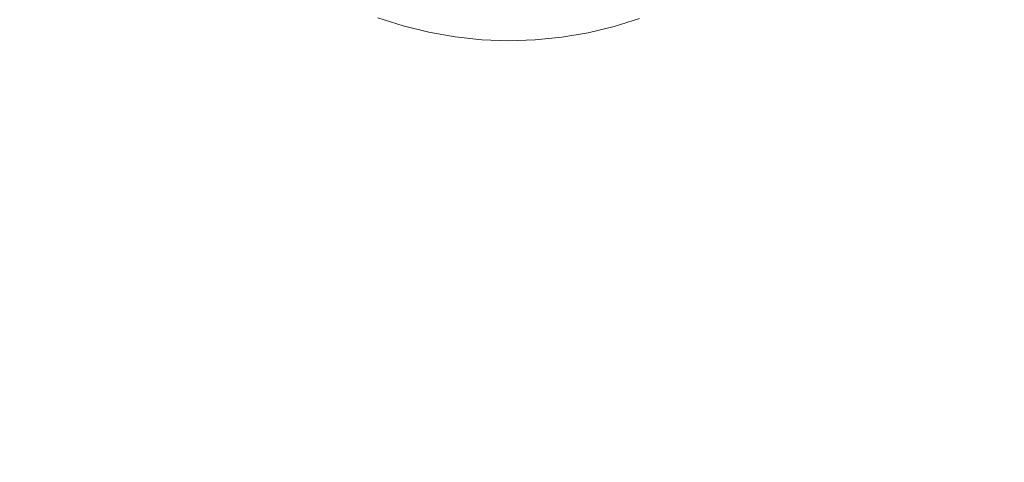
# Model space of a CAD drawing. Extents: x -4 to 796, y -801 to -1.
# Drawn here: x 114 to 210, y -246 to -203 of the extents above; entities that cross this region are included whole.
import ezdxf

# ---------------------------------------------------------------- set-up
doc = ezdxf.new("R2010")
doc.units = 0
doc.header["$LTSCALE"] = 500
doc.header["$MEASUREMENT"] = 0
doc.layers.add('NOVOTERM_CERAMIKA', color=7, linetype='Continuous')

msp = doc.modelspace()

# ---------------------------------------------------------------- linework, layer by layer
at = {"layer": 'NOVOTERM_CERAMIKA', "lineweight": 0}
for points, invisible_edges in [([(186.774, -215.351, -161.907), (94.567, -123.781, -161.861), (76.375, -94.36, -161.849), (145.949, -159.809, -161.893)], 15), ([(186.774, -215.351, -161.907), (145.949, -218.134, -161.893), (76.375, -135.87, -161.849), (94.567, -123.781, -161.861)], 15), ([(145.949, -218.134, -161.893), (76.375, -194.738, -161.849), (55.712, -145.611, -161.826), (76.375, -135.87, -161.849)], 15), ([(365.344, -372.871, -161.949), (190.095, -193.276, -161.907), (153.22, -151.666, -161.893), (207.959, -192.828, -161.907)], 15), ([(365.344, -372.871, -161.949), (207.959, -192.828, -161.907), (209.577, -151.666, -161.893), (301.622, -192.828, -161.907)], 15), ([(365.344, -372.871, -161.949), (187.173, -196.553, -161.907), (147.544, -153.459, -161.893), (190.095, -193.276, -161.907)], 15), ([(365.344, -372.871, -161.949), (186.774, -215.351, -161.907), (145.949, -159.809, -161.893), (187.173, -196.553, -161.907)], 15), ([(107.33, -208.789, -54.894), (115.589, -184.81, -54.912), (116.605, -177.893, -54.912), (108.92, -197.515, -54.894)], 15), ([(120.641, -183.84, -54.943), (120.145, -179.366, -54.943), (115.054, -199.336, -54.912), (116.189, -206.62, -54.912)], 15), ([(121.585, -188.242, -54.943), (120.641, -183.84, -54.943), (116.189, -206.62, -54.912), (118.16, -213.729, -54.912)], 15), ([(107.33, -208.789, -54.894), (106.357, -220.591, -54.894), (114.963, -192.012, -54.912), (115.589, -184.81, -54.912)], 15), ([(127.289, -187.285, -54.988), (126.008, -184.434, -54.988), (126.326, -200.522, -54.943), (128.309, -204.16, -54.943)], 15), ([(127.289, -187.285, -54.988), (128.309, -204.16, -54.943), (130.4, -207.516, -54.943), (128.719, -190.009, -54.988)], 15), ([(121.585, -188.242, -54.943), (118.16, -213.729, -54.912), (120.763, -220.527, -54.912), (122.898, -192.523, -54.943)], 15), ([(200.848, -191.325, -54.988), (219.66, -205.611, -54.943), (221.504, -202.409, -54.943), (202.279, -188.824, -54.988)], 15), ([(128.719, -190.009, -54.988), (130.4, -207.516, -54.943), (132.544, -210.557, -54.943), (130.266, -192.565, -54.988)], 15), ([(200.848, -191.325, -54.988), (199.251, -193.723, -54.988), (217.606, -208.681, -54.943), (219.66, -205.611, -54.943)], 15), ([(106.357, -220.591, -54.894), (106.648, -232.623, -54.894), (115.054, -199.336, -54.912), (114.963, -192.012, -54.912)], 15), ([(122.898, -192.523, -54.943), (120.763, -220.527, -54.912), (123.791, -226.88, -54.912), (124.504, -196.632, -54.943)], 15), ([(131.901, -194.911, -54.988), (130.266, -192.565, -54.988), (132.544, -210.557, -54.943), (134.686, -213.254, -54.943)], 15), ([(199.251, -193.723, -54.988), (197.5, -196.008, -54.988), (215.358, -211.61, -54.943), (217.606, -208.681, -54.943)], 15), ([(186.774, -311.69, -161.907), (94.567, -269.883, -161.861), (76.375, -194.738, -161.849), (145.949, -218.134, -161.893)], 15), ([(139.519, -202.632, -54.988), (138.014, -196.207, -55.047), (136.071, -194.527, -55.047), (137.431, -200.909, -54.988)], 15), ([(133.633, -197.07, -54.988), (131.901, -194.911, -54.988), (134.686, -213.254, -54.943), (136.865, -215.661, -54.943)], 15), ([(126.326, -200.522, -54.943), (124.504, -196.632, -54.943), (123.791, -226.88, -54.912), (127.038, -232.654, -54.912)], 15), ([(141.728, -204.224, -54.988), (140.069, -197.755, -55.047), (138.014, -196.207, -55.047), (139.519, -202.632, -54.988)], 15), ([(191.403, -202.089, -54.988), (185.951, -196.253, -55.047), (183.872, -197.818, -55.047), (189.121, -203.825, -54.988)], 15), ([(195.601, -198.171, -54.988), (212.936, -214.388, -54.943), (215.358, -211.61, -54.943), (197.5, -196.008, -54.988)], 15), ([(133.633, -197.07, -54.988), (136.865, -215.661, -54.943), (139.119, -217.831, -54.943), (135.472, -199.062, -54.988)], 15), ([(141.728, -204.224, -54.988), (144.049, -205.679, -54.988), (142.227, -199.164, -55.047), (140.069, -197.755, -55.047)], 15), ([(186.728, -205.399, -54.988), (189.121, -203.825, -54.988), (183.872, -197.818, -55.047), (181.691, -199.236, -55.047)], 15), ([(193.566, -200.202, -54.988), (210.35, -217.001, -54.943), (212.936, -214.388, -54.943), (195.601, -198.171, -54.988)], 15), ([(108.846, -244.588, -54.894), (116.189, -206.62, -54.912), (115.054, -199.336, -54.912), (106.648, -232.623, -54.894)], 15), ([(135.472, -199.062, -54.988), (139.119, -217.831, -54.943), (141.487, -219.821, -54.943), (137.431, -200.909, -54.988)], 15), ([(144.049, -205.679, -54.988), (146.473, -206.987, -54.988), (144.477, -200.426, -55.047), (142.227, -199.164, -55.047)], 15), ([(184.239, -206.803, -54.988), (186.728, -205.399, -54.988), (181.691, -199.236, -55.047), (179.419, -200.503, -55.047)], 15), ([(128.309, -204.16, -54.943), (126.326, -200.522, -54.943), (127.038, -232.654, -54.912), (130.405, -237.841, -54.912)], 15), ([(148.993, -208.144, -54.988), (146.81, -201.533, -55.047), (144.477, -200.426, -55.047), (146.473, -206.987, -54.988)], 15), ([(184.239, -206.803, -54.988), (179.419, -200.503, -55.047), (177.068, -201.611, -55.047), (181.667, -208.03, -54.988)], 15), ([(193.566, -200.202, -54.988), (191.403, -202.089, -54.988), (207.61, -219.436, -54.943), (210.35, -217.001, -54.943)], 15), ([(139.519, -202.632, -54.988), (137.431, -200.909, -54.988), (141.487, -219.821, -54.943), (144.007, -221.684, -54.943)], 15), ([(151.592, -209.139, -54.988), (149.214, -202.481, -55.047), (146.81, -201.533, -55.047), (148.993, -208.144, -54.988)], 15), ([(149.044, -202.09, -58.96), (149.041, -202.131, -57.556), (151.504, -202.932, -57.556), (151.505, -202.89, -58.96)], 15), ([(149.041, -202.131, -57.556), (149.057, -202.154, -56.498), (151.52, -202.953, -56.498), (151.504, -202.932, -57.556)], 15), ([(149.044, -202.09, -58.96), (151.505, -202.89, -58.96), (151.528, -202.795, -60.677), (149.073, -201.996, -60.677)], 15), ([(149.085, -202.192, -55.814), (151.547, -202.989, -55.814), (151.52, -202.953, -56.498), (149.057, -202.154, -56.498)], 15), ([(149.073, -201.996, -60.677), (151.528, -202.795, -60.677), (151.581, -202.612, -62.677), (149.138, -201.817, -62.677)], 15), ([(149.118, -202.245, -55.417), (151.58, -203.038, -55.417), (151.547, -202.989, -55.814), (149.085, -202.192, -55.814)], 15), ([(149.118, -202.245, -55.417), (149.154, -202.311, -55.217), (151.616, -203.101, -55.217), (151.58, -203.038, -55.417)], 15), ([(149.246, -201.518, -64.93), (149.138, -201.817, -62.677), (151.581, -202.612, -62.677), (151.668, -202.306, -64.93)], 15), ([(149.154, -202.311, -55.217), (149.188, -202.39, -55.123), (151.65, -203.177, -55.123), (151.616, -203.101, -55.217)], 13), ([(149.214, -202.481, -55.047), (151.679, -203.265, -55.047), (151.65, -203.177, -55.123), (149.188, -202.39, -55.123)], 15), ([(151.668, -202.306, -64.93), (151.581, -202.612, -62.677), (154.071, -203.237, -62.677), (154.138, -202.926, -64.93)], 15), ([(151.775, -201.929, -67.222), (151.668, -202.306, -64.93), (154.138, -202.926, -64.93), (154.219, -202.543, -67.222)], 15), ([(156.699, -202.987, -67.222), (156.757, -202.58, -69.343), (154.305, -202.141, -69.343), (154.219, -202.543, -67.222)], 15), ([(156.757, -202.58, -69.343), (156.81, -202.208, -71.081), (154.383, -201.774, -71.081), (154.305, -202.141, -69.343)], 15), ([(159.234, -202.85, -69.343), (159.262, -202.476, -71.081), (156.81, -202.208, -71.081), (156.757, -202.58, -69.343)], 15), ([(166.693, -202.638, -69.343), (166.645, -202.266, -71.081), (164.19, -202.505, -71.081), (164.214, -202.88, -69.343)], 15), ([(169.151, -202.227, -69.343), (169.077, -201.859, -71.081), (166.645, -202.266, -71.081), (166.693, -202.638, -69.343)], 15), ([(169.232, -202.63, -67.222), (169.151, -202.227, -69.343), (166.693, -202.638, -69.343), (166.747, -203.045, -67.222)], 15), ([(169.232, -202.63, -67.222), (171.683, -202.045, -67.222), (171.575, -201.649, -69.343), (169.151, -202.227, -69.343)], 15), ([(169.232, -202.63, -67.222), (169.309, -203.013, -64.93), (171.786, -202.423, -64.93), (171.683, -202.045, -67.222)], 15), ([(169.309, -203.013, -64.93), (169.372, -203.325, -62.677), (171.87, -202.73, -62.677), (171.786, -202.423, -64.93)], 15), ([(171.786, -202.423, -64.93), (171.87, -202.73, -62.677), (174.321, -201.964, -62.677), (174.217, -201.664, -64.93)], 15), ([(171.92, -202.914, -60.677), (174.384, -202.145, -60.677), (174.321, -201.964, -62.677), (171.87, -202.73, -62.677)], 15), ([(171.947, -203.008, -58.96), (174.418, -202.237, -58.96), (174.384, -202.145, -60.677), (171.92, -202.914, -60.677)], 15), ([(171.947, -203.008, -58.96), (171.963, -203.047, -57.556), (174.435, -202.275, -57.556), (174.418, -202.237, -58.96)], 15), ([(171.963, -203.047, -57.556), (171.977, -203.063, -56.498), (174.45, -202.291, -56.498), (174.435, -202.275, -57.556)], 15), ([(172.002, -203.09, -55.814), (174.474, -202.317, -55.814), (174.45, -202.291, -56.498), (171.977, -203.063, -56.498)], 15), ([(172.034, -203.128, -55.417), (174.507, -202.355, -55.417), (174.474, -202.317, -55.814), (172.002, -203.09, -55.814)], 15), ([(172.034, -203.128, -55.417), (172.073, -203.181, -55.217), (174.547, -202.407, -55.217), (174.507, -202.355, -55.417)], 15), ([(172.073, -203.181, -55.217), (172.119, -203.248, -55.123), (174.594, -202.473, -55.123), (174.547, -202.407, -55.217)], 13), ([(181.667, -208.03, -54.988), (177.068, -201.611, -55.047), (174.647, -202.556, -55.047), (179.024, -209.072, -54.988)], 15), ([(191.403, -202.089, -54.988), (189.121, -203.825, -54.988), (204.725, -221.678, -54.943), (207.61, -219.436, -54.943)], 15), ([(141.728, -204.224, -54.988), (139.519, -202.632, -54.988), (144.007, -221.684, -54.943), (146.673, -223.415, -54.943)], 15), ([(151.592, -209.139, -54.988), (154.254, -209.964, -54.988), (151.679, -203.265, -55.047), (149.214, -202.481, -55.047)], 15), ([(151.505, -202.89, -58.96), (151.504, -202.932, -57.556), (154.016, -203.562, -57.556), (154.014, -203.52, -58.96)], 15), ([(151.504, -202.932, -57.556), (151.52, -202.953, -56.498), (154.031, -203.582, -56.498), (154.016, -203.562, -57.556)], 15), ([(151.505, -202.89, -58.96), (154.014, -203.52, -58.96), (154.032, -203.424, -60.677), (151.528, -202.795, -60.677)], 15), ([(151.547, -202.989, -55.814), (154.058, -203.615, -55.814), (154.031, -203.582, -56.498), (151.52, -202.953, -56.498)], 15), ([(151.528, -202.795, -60.677), (154.032, -203.424, -60.677), (154.071, -203.237, -62.677), (151.581, -202.612, -62.677)], 15), ([(151.58, -203.038, -55.417), (154.091, -203.662, -55.417), (154.058, -203.615, -55.814), (151.547, -202.989, -55.814)], 15), ([(151.58, -203.038, -55.417), (151.616, -203.101, -55.217), (154.127, -203.722, -55.217), (154.091, -203.662, -55.417)], 15), ([(151.616, -203.101, -55.217), (151.65, -203.177, -55.123), (154.162, -203.796, -55.123), (154.127, -203.722, -55.217)], 13), ([(151.679, -203.265, -55.047), (154.192, -203.882, -55.047), (154.162, -203.796, -55.123), (151.65, -203.177, -55.123)], 15), ([(154.254, -209.964, -54.988), (156.962, -210.612, -54.988), (154.192, -203.882, -55.047), (151.679, -203.265, -55.047)], 15), ([(156.572, -203.878, -60.677), (156.599, -203.689, -62.677), (154.071, -203.237, -62.677), (154.032, -203.424, -60.677)], 15), ([(156.644, -203.374, -64.93), (154.138, -202.926, -64.93), (154.071, -203.237, -62.677), (156.599, -203.689, -62.677)], 15), ([(156.699, -202.987, -67.222), (154.219, -202.543, -67.222), (154.138, -202.926, -64.93), (156.644, -203.374, -64.93)], 15), ([(159.175, -203.65, -64.93), (156.644, -203.374, -64.93), (156.599, -203.689, -62.677), (159.152, -203.968, -62.677)], 15), ([(159.204, -203.26, -67.222), (156.699, -202.987, -67.222), (156.644, -203.374, -64.93), (159.175, -203.65, -64.93)], 15), ([(159.204, -203.26, -67.222), (159.234, -202.85, -69.343), (156.757, -202.58, -69.343), (156.699, -202.987, -67.222)], 15), ([(159.204, -203.26, -67.222), (159.175, -203.65, -64.93), (161.719, -203.753, -64.93), (161.721, -203.361, -67.222)], 15), ([(159.204, -203.26, -67.222), (161.721, -203.361, -67.222), (161.724, -202.951, -69.343), (159.234, -202.85, -69.343)], 15), ([(159.234, -202.85, -69.343), (161.724, -202.951, -69.343), (161.726, -202.575, -71.081), (159.262, -202.476, -71.081)], 15), ([(161.721, -203.361, -67.222), (161.719, -203.753, -64.93), (164.264, -203.681, -64.93), (164.239, -203.29, -67.222)], 15), ([(161.721, -203.361, -67.222), (164.239, -203.29, -67.222), (164.214, -202.88, -69.343), (161.724, -202.951, -69.343)], 15), ([(161.724, -202.951, -69.343), (164.214, -202.88, -69.343), (164.19, -202.505, -71.081), (161.726, -202.575, -71.081)], 15), ([(166.747, -203.045, -67.222), (166.693, -202.638, -69.343), (164.214, -202.88, -69.343), (164.239, -203.29, -67.222)], 15), ([(166.747, -203.045, -67.222), (164.239, -203.29, -67.222), (164.264, -203.681, -64.93), (166.798, -203.434, -64.93)], 15), ([(169.232, -202.63, -67.222), (166.747, -203.045, -67.222), (166.798, -203.434, -64.93), (169.309, -203.013, -64.93)], 15), ([(169.309, -203.013, -64.93), (166.798, -203.434, -64.93), (166.839, -203.749, -62.677), (169.372, -203.325, -62.677)], 15), ([(169.409, -203.512, -60.677), (169.372, -203.325, -62.677), (166.839, -203.749, -62.677), (166.864, -203.938, -60.677)], 15), ([(169.409, -203.512, -60.677), (171.92, -202.914, -60.677), (171.87, -202.73, -62.677), (169.372, -203.325, -62.677)], 15), ([(169.43, -203.609, -58.96), (171.947, -203.008, -58.96), (171.92, -202.914, -60.677), (169.409, -203.512, -60.677)], 15), ([(169.43, -203.609, -58.96), (169.444, -203.648, -57.556), (171.963, -203.047, -57.556), (171.947, -203.008, -58.96)], 15), ([(169.444, -203.648, -57.556), (169.458, -203.664, -56.498), (171.977, -203.063, -56.498), (171.963, -203.047, -57.556)], 15), ([(169.483, -203.691, -55.814), (172.002, -203.09, -55.814), (171.977, -203.063, -56.498), (169.458, -203.664, -56.498)], 15), ([(169.515, -203.731, -55.417), (172.034, -203.128, -55.417), (172.002, -203.09, -55.814), (169.483, -203.691, -55.814)], 15), ([(169.515, -203.731, -55.417), (169.554, -203.784, -55.217), (172.073, -203.181, -55.217), (172.034, -203.128, -55.417)], 15), ([(169.554, -203.784, -55.217), (169.597, -203.852, -55.123), (172.119, -203.248, -55.123), (172.073, -203.181, -55.217)], 13), ([(169.644, -203.936, -55.047), (172.169, -203.331, -55.047), (172.119, -203.248, -55.123), (169.597, -203.852, -55.123)], 15), ([(173.582, -210.582, -54.988), (176.324, -209.923, -54.988), (172.169, -203.331, -55.047), (169.644, -203.936, -55.047)], 15), ([(172.169, -203.331, -55.047), (174.647, -202.556, -55.047), (174.594, -202.473, -55.123), (172.119, -203.248, -55.123)], 15), ([(176.324, -209.923, -54.988), (179.024, -209.072, -54.988), (174.647, -202.556, -55.047), (172.169, -203.331, -55.047)], 15), ([(128.309, -204.16, -54.943), (130.405, -237.841, -54.912), (133.797, -242.434, -54.912), (130.4, -207.516, -54.943)], 15), ([(141.728, -204.224, -54.988), (146.673, -223.415, -54.943), (149.481, -225.011, -54.943), (144.049, -205.679, -54.988)], 15), ([(156.561, -203.976, -58.96), (156.572, -203.878, -60.677), (154.032, -203.424, -60.677), (154.014, -203.52, -58.96)], 15), ([(156.561, -203.976, -58.96), (154.014, -203.52, -58.96), (154.016, -203.562, -57.556), (156.564, -204.017, -57.556)], 15), ([(156.564, -204.017, -57.556), (154.016, -203.562, -57.556), (154.031, -203.582, -56.498), (156.58, -204.036, -56.498)], 15), ([(156.606, -204.068, -55.814), (156.58, -204.036, -56.498), (154.031, -203.582, -56.498), (154.058, -203.615, -55.814)], 15), ([(156.638, -204.113, -55.417), (156.606, -204.068, -55.814), (154.058, -203.615, -55.814), (154.091, -203.662, -55.417)], 15), ([(156.638, -204.113, -55.417), (154.091, -203.662, -55.417), (154.127, -203.722, -55.217), (156.675, -204.171, -55.217)], 15), ([(156.675, -204.171, -55.217), (154.127, -203.722, -55.217), (154.162, -203.796, -55.123), (156.711, -204.242, -55.123)], 11), ([(156.744, -204.328, -55.047), (156.711, -204.242, -55.123), (154.162, -203.796, -55.123), (154.192, -203.882, -55.047)], 15), ([(159.701, -211.072, -54.988), (156.744, -204.328, -55.047), (154.192, -203.882, -55.047), (156.962, -210.612, -54.988)], 15), ([(159.133, -204.256, -58.96), (159.138, -204.158, -60.677), (156.572, -203.878, -60.677), (156.561, -203.976, -58.96)], 15), ([(159.133, -204.256, -58.96), (156.561, -203.976, -58.96), (156.564, -204.017, -57.556), (159.138, -204.297, -57.556)], 15), ([(159.138, -204.297, -57.556), (156.564, -204.017, -57.556), (156.58, -204.036, -56.498), (159.154, -204.315, -56.498)], 15), ([(159.138, -204.158, -60.677), (159.152, -203.968, -62.677), (156.599, -203.689, -62.677), (156.572, -203.878, -60.677)], 15), ([(159.179, -204.346, -55.814), (159.154, -204.315, -56.498), (156.58, -204.036, -56.498), (156.606, -204.068, -55.814)], 15), ([(159.211, -204.389, -55.417), (159.179, -204.346, -55.814), (156.606, -204.068, -55.814), (156.638, -204.113, -55.417)], 15), ([(159.211, -204.389, -55.417), (156.638, -204.113, -55.417), (156.675, -204.171, -55.217), (159.248, -204.445, -55.217)], 15), ([(159.248, -204.445, -55.217), (156.675, -204.171, -55.217), (156.711, -204.242, -55.123), (159.285, -204.516, -55.123)], 11), ([(159.32, -204.601, -55.047), (159.285, -204.516, -55.123), (156.711, -204.242, -55.123), (156.744, -204.328, -55.047)], 15), ([(162.463, -211.347, -54.988), (159.32, -204.601, -55.047), (156.744, -204.328, -55.047), (159.701, -211.072, -54.988)], 15), ([(159.133, -204.256, -58.96), (161.718, -204.36, -58.96), (161.716, -204.262, -60.677), (159.138, -204.158, -60.677)], 15), ([(159.133, -204.256, -58.96), (159.138, -204.297, -57.556), (161.725, -204.401, -57.556), (161.718, -204.36, -58.96)], 15), ([(159.138, -204.158, -60.677), (161.716, -204.262, -60.677), (161.717, -204.071, -62.677), (159.152, -203.968, -62.677)], 15), ([(159.138, -204.297, -57.556), (159.154, -204.315, -56.498), (161.74, -204.419, -56.498), (161.725, -204.401, -57.556)], 15), ([(159.175, -203.65, -64.93), (159.152, -203.968, -62.677), (161.717, -204.071, -62.677), (161.719, -203.753, -64.93)], 15), ([(159.179, -204.346, -55.814), (161.765, -204.448, -55.814), (161.74, -204.419, -56.498), (159.154, -204.315, -56.498)], 15), ([(159.211, -204.389, -55.417), (161.797, -204.49, -55.417), (161.765, -204.448, -55.814), (159.179, -204.346, -55.814)], 15), ([(161.716, -204.262, -60.677), (164.295, -204.189, -60.677), (164.284, -203.998, -62.677), (161.717, -204.071, -62.677)], 15), ([(161.718, -204.36, -58.96), (164.304, -204.287, -58.96), (164.295, -204.189, -60.677), (161.716, -204.262, -60.677)], 15), ([(161.719, -203.753, -64.93), (161.717, -204.071, -62.677), (164.284, -203.998, -62.677), (164.264, -203.681, -64.93)], 15), ([(161.718, -204.36, -58.96), (161.725, -204.401, -57.556), (164.313, -204.327, -57.556), (164.304, -204.287, -58.96)], 15), ([(161.725, -204.401, -57.556), (161.74, -204.419, -56.498), (164.328, -204.344, -56.498), (164.313, -204.327, -57.556)], 15), ([(161.765, -204.448, -55.814), (164.353, -204.373, -55.814), (164.328, -204.344, -56.498), (161.74, -204.419, -56.498)], 15), ([(166.798, -203.434, -64.93), (164.264, -203.681, -64.93), (164.284, -203.998, -62.677), (166.839, -203.749, -62.677)], 15), ([(166.864, -203.938, -60.677), (166.839, -203.749, -62.677), (164.284, -203.998, -62.677), (164.295, -204.189, -60.677)], 15), ([(166.879, -204.036, -58.96), (166.864, -203.938, -60.677), (164.295, -204.189, -60.677), (164.304, -204.287, -58.96)], 15), ([(166.879, -204.036, -58.96), (164.304, -204.287, -58.96), (164.313, -204.327, -57.556), (166.89, -204.076, -57.556)], 15), ([(166.89, -204.076, -57.556), (164.313, -204.327, -57.556), (164.328, -204.344, -56.498), (166.905, -204.092, -56.498)], 15), ([(166.929, -204.12, -55.814), (166.905, -204.092, -56.498), (164.328, -204.344, -56.498), (164.353, -204.373, -55.814)], 15), ([(166.961, -204.16, -55.417), (166.929, -204.12, -55.814), (164.353, -204.373, -55.814), (164.385, -204.414, -55.417)], 15), ([(166.961, -204.16, -55.417), (164.385, -204.414, -55.417), (164.422, -204.468, -55.217), (166.999, -204.214, -55.217)], 15), ([(166.999, -204.214, -55.217), (164.422, -204.468, -55.217), (164.462, -204.537, -55.123), (167.041, -204.282, -55.123)], 11), ([(167.085, -204.367, -55.047), (167.041, -204.282, -55.123), (164.462, -204.537, -55.123), (164.503, -204.622, -55.047)], 15), ([(169.43, -203.609, -58.96), (169.409, -203.512, -60.677), (166.864, -203.938, -60.677), (166.879, -204.036, -58.96)], 15), ([(169.43, -203.609, -58.96), (166.879, -204.036, -58.96), (166.89, -204.076, -57.556), (169.444, -203.648, -57.556)], 15), ([(169.444, -203.648, -57.556), (166.89, -204.076, -57.556), (166.905, -204.092, -56.498), (169.458, -203.664, -56.498)], 15), ([(169.483, -203.691, -55.814), (169.458, -203.664, -56.498), (166.905, -204.092, -56.498), (166.929, -204.12, -55.814)], 15), ([(169.515, -203.731, -55.417), (169.483, -203.691, -55.814), (166.929, -204.12, -55.814), (166.961, -204.16, -55.417)], 15), ([(169.515, -203.731, -55.417), (166.961, -204.16, -55.417), (166.999, -204.214, -55.217), (169.554, -203.784, -55.217)], 15), ([(169.554, -203.784, -55.217), (166.999, -204.214, -55.217), (167.041, -204.282, -55.123), (169.597, -203.852, -55.123)], 11), ([(169.644, -203.936, -55.047), (169.597, -203.852, -55.123), (167.041, -204.282, -55.123), (167.085, -204.367, -55.047)], 15), ([(173.582, -210.582, -54.988), (169.644, -203.936, -55.047), (167.085, -204.367, -55.047), (170.811, -211.053, -54.988)], 15), ([(186.728, -205.399, -54.988), (201.706, -223.713, -54.943), (204.725, -221.678, -54.943), (189.121, -203.825, -54.988)], 15), ([(159.211, -204.389, -55.417), (159.248, -204.445, -55.217), (161.834, -204.545, -55.217), (161.797, -204.49, -55.417)], 15), ([(159.248, -204.445, -55.217), (159.285, -204.516, -55.123), (161.873, -204.615, -55.123), (161.834, -204.545, -55.217)], 13), ([(159.32, -204.601, -55.047), (161.911, -204.7, -55.047), (161.873, -204.615, -55.123), (159.285, -204.516, -55.123)], 15), ([(162.463, -211.347, -54.988), (165.24, -211.435, -54.988), (161.911, -204.7, -55.047), (159.32, -204.601, -55.047)], 15), ([(161.797, -204.49, -55.417), (164.385, -204.414, -55.417), (164.353, -204.373, -55.814), (161.765, -204.448, -55.814)], 15), ([(161.797, -204.49, -55.417), (161.834, -204.545, -55.217), (164.422, -204.468, -55.217), (164.385, -204.414, -55.417)], 15), ([(161.834, -204.545, -55.217), (161.873, -204.615, -55.123), (164.462, -204.537, -55.123), (164.422, -204.468, -55.217)], 13), ([(161.911, -204.7, -55.047), (164.503, -204.622, -55.047), (164.462, -204.537, -55.123), (161.873, -204.615, -55.123)], 15), ([(165.24, -211.435, -54.988), (168.025, -211.337, -54.988), (164.503, -204.622, -55.047), (161.911, -204.7, -55.047)], 15), ([(170.811, -211.053, -54.988), (167.085, -204.367, -55.047), (164.503, -204.622, -55.047), (168.025, -211.337, -54.988)], 15), ([(144.049, -205.679, -54.988), (149.481, -225.011, -54.943), (152.426, -226.467, -54.943), (146.473, -206.987, -54.988)], 15), ([(184.239, -206.803, -54.988), (198.572, -225.527, -54.943), (201.706, -223.713, -54.943), (186.728, -205.399, -54.988)], 15), ([(112.531, -256.205, -54.894), (118.16, -213.729, -54.912), (116.189, -206.62, -54.912), (108.846, -244.588, -54.894)], 15), ([(148.993, -208.144, -54.988), (146.473, -206.987, -54.988), (152.426, -226.467, -54.943), (155.502, -227.777, -54.943)], 15), ([(184.239, -206.803, -54.988), (181.667, -208.03, -54.988), (195.344, -227.108, -54.943), (198.572, -225.527, -54.943)], 15), ([(130.4, -207.516, -54.943), (133.797, -242.434, -54.912), (137.115, -246.428, -54.912), (132.544, -210.557, -54.943)], 15), ([(151.592, -209.139, -54.988), (148.993, -208.144, -54.988), (155.502, -227.777, -54.943), (158.68, -228.92, -54.943)], 15), ([(181.667, -208.03, -54.988), (179.024, -209.072, -54.988), (192.042, -228.441, -54.943), (195.344, -227.108, -54.943)], 15), ([(176.324, -209.923, -54.988), (188.686, -229.513, -54.943), (192.042, -228.441, -54.943), (179.024, -209.072, -54.988)], 15), ([(151.592, -209.139, -54.988), (158.68, -228.92, -54.943), (161.928, -229.873, -54.943), (154.254, -209.964, -54.988)], 15), ([(154.254, -209.964, -54.988), (161.928, -229.873, -54.943), (165.215, -230.614, -54.943), (156.962, -210.612, -54.988)], 15), ([(173.582, -210.582, -54.988), (185.298, -230.337, -54.943), (188.686, -229.513, -54.943), (176.324, -209.923, -54.988)], 15), ([(134.686, -213.254, -54.943), (132.544, -210.557, -54.943), (137.115, -246.428, -54.912), (140.262, -249.816, -54.912)], 15), ([(159.701, -211.072, -54.988), (156.962, -210.612, -54.988), (165.215, -230.614, -54.943), (168.511, -231.12, -54.943)], 15), ([(173.582, -210.582, -54.988), (170.811, -211.053, -54.988), (181.899, -230.926, -54.943), (185.298, -230.337, -54.943)], 15), ([(162.463, -211.347, -54.988), (159.701, -211.072, -54.988), (168.511, -231.12, -54.943), (171.822, -231.397, -54.943)], 15), ([(162.463, -211.347, -54.988), (171.822, -231.397, -54.943), (175.153, -231.453, -54.943), (165.24, -211.435, -54.988)], 15), ([(165.24, -211.435, -54.988), (175.153, -231.453, -54.943), (178.51, -231.294, -54.943), (168.025, -211.337, -54.988)], 15), ([(170.811, -211.053, -54.988), (168.025, -211.337, -54.988), (178.51, -231.294, -54.943), (181.899, -230.926, -54.943)], 15), ([(112.531, -256.205, -54.894), (117.28, -267.195, -54.894), (120.763, -220.527, -54.912), (118.16, -213.729, -54.912)], 15), ([(136.865, -215.661, -54.943), (134.686, -213.254, -54.943), (140.262, -249.816, -54.912), (143.33, -252.715, -54.912)], 15), ([(136.865, -215.661, -54.943), (143.33, -252.715, -54.912), (146.41, -255.245, -54.912), (139.119, -217.831, -54.943)], 15), ([(365.344, -372.871, -161.949), (186.774, -311.69, -161.907), (145.949, -218.134, -161.893), (186.774, -215.351, -161.907)], 15), ([(210.35, -217.001, -54.943), (207.61, -219.436, -54.943), (239.943, -254.041, -54.912), (243.834, -250.515, -54.912)], 15), ([(139.119, -217.831, -54.943), (146.41, -255.245, -54.912), (149.595, -257.525, -54.912), (141.487, -219.821, -54.943)], 15), ([(207.61, -219.436, -54.943), (204.725, -221.678, -54.943), (235.857, -257.293, -54.912), (239.943, -254.041, -54.912)], 15), ([(117.28, -267.195, -54.894), (122.67, -277.279, -54.894), (123.791, -226.88, -54.912), (120.763, -220.527, -54.912)], 15), ([(144.007, -221.684, -54.943), (141.487, -219.821, -54.943), (149.595, -257.525, -54.912), (152.975, -259.671, -54.912)], 15), ([(146.673, -223.415, -54.943), (144.007, -221.684, -54.943), (152.975, -259.671, -54.912), (156.555, -261.685, -54.912)], 15), ([(201.706, -223.713, -54.943), (231.588, -260.248, -54.912), (235.857, -257.293, -54.912), (204.725, -221.678, -54.943)], 15), ([(146.673, -223.415, -54.943), (156.555, -261.685, -54.912), (160.334, -263.568, -54.912), (149.481, -225.011, -54.943)], 15), ([(198.572, -225.527, -54.943), (227.168, -262.88, -54.912), (231.588, -260.248, -54.912), (201.706, -223.713, -54.943)], 15), ([(149.481, -225.011, -54.943), (160.334, -263.568, -54.912), (164.317, -265.319, -54.912), (152.426, -226.467, -54.943)], 15), ([(198.572, -225.527, -54.943), (195.344, -227.108, -54.943), (222.634, -265.165, -54.912), (227.168, -262.88, -54.912)], 15), ([(128.279, -286.178, -54.894), (127.038, -232.654, -54.912), (123.791, -226.88, -54.912), (122.67, -277.279, -54.894)], 15), ([(155.502, -227.777, -54.943), (152.426, -226.467, -54.943), (164.317, -265.319, -54.912), (168.504, -266.94, -54.912)], 15), ([(195.344, -227.108, -54.943), (192.042, -228.441, -54.943), (218.018, -267.078, -54.912), (222.634, -265.165, -54.912)], 15), ([(158.68, -228.92, -54.943), (155.502, -227.777, -54.943), (168.504, -266.94, -54.912), (172.836, -268.381, -54.912)], 15), ([(158.68, -228.92, -54.943), (172.836, -268.381, -54.912), (177.253, -269.59, -54.912), (161.928, -229.873, -54.943)], 15), ([(188.686, -229.513, -54.943), (213.355, -268.592, -54.912), (218.018, -267.078, -54.912), (192.042, -228.441, -54.943)], 15), ([(161.928, -229.873, -54.943), (177.253, -269.59, -54.912), (181.695, -270.518, -54.912), (165.215, -230.614, -54.943)], 15), ([(185.298, -230.337, -54.943), (208.68, -269.745, -54.912), (213.355, -268.592, -54.912), (188.686, -229.513, -54.943)], 15), ([(168.511, -231.12, -54.943), (165.215, -230.614, -54.943), (181.695, -270.518, -54.912), (186.103, -271.114, -54.912)], 15), ([(181.899, -230.926, -54.943), (178.51, -231.294, -54.943), (199.438, -271.107, -54.912), (204.03, -270.571, -54.912)], 15), ([(185.298, -230.337, -54.943), (181.899, -230.926, -54.943), (204.03, -270.571, -54.912), (208.68, -269.745, -54.912)], 15), ([(171.822, -231.397, -54.943), (168.511, -231.12, -54.943), (186.103, -271.114, -54.912), (190.507, -271.398, -54.912)], 15), ([(171.822, -231.397, -54.943), (190.507, -271.398, -54.912), (194.942, -271.389, -54.912), (175.153, -231.453, -54.943)], 15), ([(175.153, -231.453, -54.943), (194.942, -271.389, -54.912), (199.438, -271.107, -54.912), (178.51, -231.294, -54.943)], 15), ([(133.94, -293.928, -54.894), (130.405, -237.841, -54.912), (127.038, -232.654, -54.912), (128.279, -286.178, -54.894)], 15), ([(133.94, -293.928, -54.894), (139.486, -300.568, -54.894), (133.797, -242.434, -54.912), (130.405, -237.841, -54.912)], 15), ([(139.486, -300.568, -54.894), (144.75, -306.136, -54.894), (137.115, -246.428, -54.912), (133.797, -242.434, -54.912)], 15)]:
    msp.add_3dface(points, dxfattribs=dict(at, invisible_edges=invisible_edges))

doc.saveas('drawing.dxf')
